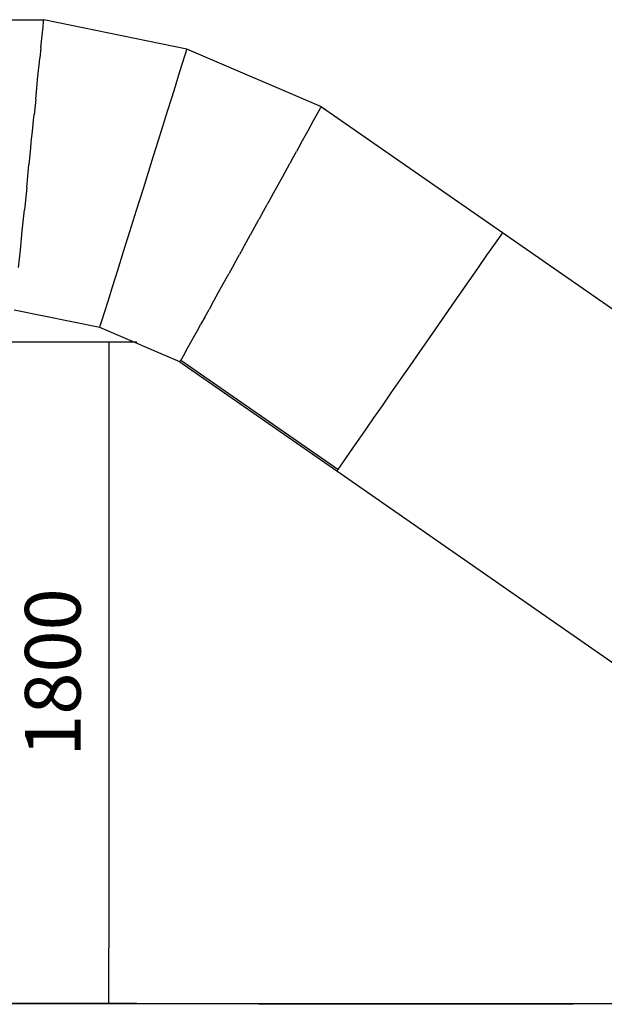
# Model space of a CAD drawing. Units: inches. Extents: x 0 to 217, y 0 to 307.
# Drawn here: x 131 to 156, y 192 to 235 of the extents above; entities that cross this region are included whole.
import ezdxf
from ezdxf.lldxf.tags import DXFTag

# ---------------------------------------------------------------- set-up
doc = ezdxf.new("R2010")
doc.units = ezdxf.units.IN
doc.header["$MEASUREMENT"] = 0
doc.layers.add('Capa 1', color=7, linetype='Continuous')
doc.layers.add('Predeterminado', color=7, linetype='Continuous')
doc.styles.add('SEACAD_Arial', font='arial.ttf')
tags = doc.linetypes.add('HIDDEN2', pattern=[4.7625, 3.175, -1.5875]).pattern_tags.tags
tags[6:7] = [DXFTag(74, 4), DXFTag(75, 0), DXFTag(340, '0'), DXFTag(46, 0.0), DXFTag(50, 0.0), DXFTag(44, 0.0), DXFTag(45, 0.0)]
tags[4:5] = [DXFTag(74, 4), DXFTag(75, 0), DXFTag(340, '0'), DXFTag(46, 0.0), DXFTag(50, 0.0), DXFTag(44, 0.0), DXFTag(45, 0.0)]
doc.dimstyles.new('UNE', dxfattribs={"dimtxt": 2.4, "dimasz": 2.4, "dimexe": 1.2, "dimexo": 0, "dimgap": 1.2, "dimtad": 1, "dimdec": 0, "dimlfac": 100, "dimrnd": 10, "dimtxsty": 'SEACAD_Arial', "dimblk1": '_SE_FILLED', "dimblk2": '_SE_FILLED', "dimsah": 1, "dimcen": 1.2, "dimadec": 1, "dimazin": 0, "dimtfac": 1, "dimtdec": 0, "dimtmove": 0, "dimatfit": 3, "dimfxl": 1, "dimtolj": 1, "dimarcsym": 0})

# ---------------------------------------------------------------- blocks, each defined once
blk = doc.blocks.new('_SE_FILLED')
at = {"color": 0}
blk.add_line((0, 0), (-1, 0), dxfattribs=at)
blk.add_solid([(0, 0), (-1, -0.1665), (-1, 0.1665), (0, 0)], dxfattribs=at)
blk = doc.blocks.new('*D24')
at = {"color": 0, "lineweight": -2}
for p, q in [((125.854, 220.849), (136.157, 220.849)), ((134.957, 218.449), (134.957, 194.715)), ((126.856, 192.315), (136.157, 192.315))]:
    blk.add_line(p, q, dxfattribs=at)
at = {"layer": 'Defpoints', "color": 0}
for p in [(125.854, 220.849), (126.856, 192.315), (134.957, 192.315)]:
    blk.add_point(p, dxfattribs=at)
at = {"color": 0, "lineweight": -2, "xscale": 2.4, "yscale": 2.4, "zscale": 2.4}
for p, rotation in [((134.957, 220.849), 90), ((134.957, 192.315), 270)]:
    blk.add_blockref('_SE_FILLED', p, dxfattribs=dict(at, rotation=rotation))
at = {"color": 0, "insert": (132.532, 206.582), "char_height": 2.4, "attachment_point": 5, "rotation": 90, "style": 'SEACAD_Arial'}
blk.add_mtext('\\A1;1800', dxfattribs=at)

msp = doc.modelspace()

# ---------------------------------------------------------------- linework, layer by layer
for p, q in [((128.507, 234.74), (132.143, 234.74)), ((132.074, 234.056), (132.112, 234.432)), ((132.112, 234.432), (132.136, 234.662)), ((132.136, 234.662), (132.143, 234.74)), ((138.322, 233.471), (132.143, 234.74)), ((132.022, 233.542), (132.074, 234.056)), ((132.022, 233.542), (131.974, 233.074)), ((138.117, 232.815), (138.23, 233.176)), ((138.23, 233.176), (138.299, 233.397)), ((138.299, 233.397), (138.322, 233.471)), ((144.119, 230.987), (138.322, 233.471)), ((131.92, 232.542), (131.957, 232.903)), ((131.957, 232.903), (131.974, 233.074)), ((137.962, 232.322), (138.117, 232.815)), ((131.881, 232.156), (131.92, 232.542)), ((137.822, 231.873), (137.962, 232.322)), ((131.796, 231.318), (131.861, 231.954)), ((131.861, 231.954), (131.881, 232.156)), ((137.662, 231.363), (137.822, 231.873)), ((131.796, 231.318), (131.728, 230.642)), ((131.796, 231.318), (131.796, 231.318)), ((137.485, 230.799), (137.662, 231.363)), ((131.704, 230.411), (131.728, 230.642)), ((137.294, 230.189), (137.485, 230.799)), ((143.787, 230.387), (143.97, 230.716)), ((143.97, 230.717), (144.081, 230.918)), ((143.97, 230.716), (143.97, 230.717)), ((144.082, 230.919), (144.119, 230.987)), ((144.119, 230.987), (151.929, 225.559)), ((144.229, 230.882), (144.238, 230.896)), ((144.229, 230.882), (144.238, 230.896)), ((144.236, 230.893), (144.229, 230.883)), ((144.238, 230.898), (144.23, 230.886)), ((144.23, 230.886), (144.239, 230.898)), ((144.238, 230.898), (144.23, 230.886)), ((144.23, 230.886), (144.238, 230.898)), ((144.23, 230.886), (144.238, 230.898)), ((144.238, 230.898), (144.23, 230.886)), ((144.23, 230.885), (144.238, 230.898)), ((144.238, 230.898), (144.23, 230.885)), ((144.238, 230.898), (144.23, 230.886)), ((144.238, 230.898), (144.23, 230.886)), ((144.239, 230.897), (144.23, 230.886)), ((144.239, 230.897), (144.23, 230.885)), ((144.23, 230.885), (144.238, 230.897)), ((144.23, 230.885), (144.238, 230.897)), ((144.239, 230.897), (144.23, 230.885)), ((144.23, 230.885), (144.239, 230.897)), ((144.23, 230.881), (144.239, 230.895)), ((144.239, 230.897), (144.231, 230.885)), ((144.231, 230.885), (144.24, 230.897)), ((144.239, 230.897), (144.231, 230.885)), ((144.239, 230.897), (144.231, 230.886)), ((144.231, 230.886), (144.239, 230.897)), ((144.239, 230.897), (144.231, 230.884)), ((144.239, 230.897), (144.231, 230.884)), ((144.24, 230.896), (144.231, 230.884)), ((144.231, 230.884), (144.239, 230.896)), ((144.231, 230.884), (144.239, 230.896)), ((144.239, 230.895), (144.231, 230.881)), ((144.232, 230.888), (144.239, 230.899)), ((144.232, 230.888), (144.239, 230.899)), ((144.239, 230.899), (144.232, 230.888)), ((144.232, 230.888), (144.239, 230.899)), ((144.232, 230.888), (144.239, 230.899)), ((144.24, 230.898), (144.232, 230.888)), ((144.24, 230.898), (144.232, 230.887)), ((144.24, 230.897), (144.232, 230.885)), ((144.24, 230.897), (144.232, 230.885)), ((144.24, 230.897), (144.232, 230.885)), ((144.232, 230.883), (144.24, 230.896)), ((144.232, 230.883), (144.24, 230.896)), ((144.241, 230.895), (144.232, 230.883)), ((144.232, 230.88), (144.241, 230.894)), ((144.232, 230.88), (144.241, 230.894)), ((144.24, 230.899), (144.233, 230.888)), ((144.24, 230.899), (144.233, 230.888)), ((144.233, 230.887), (144.24, 230.898)), ((144.241, 230.897), (144.233, 230.886)), ((144.241, 230.896), (144.233, 230.885)), ((144.233, 230.884), (144.242, 230.896)), ((144.241, 230.896), (144.233, 230.885)), ((144.233, 230.882), (144.242, 230.895)), ((144.233, 230.883), (144.242, 230.895)), ((144.242, 230.893), (144.233, 230.879)), ((144.242, 230.893), (144.233, 230.879)), ((144.233, 230.879), (144.243, 230.892)), ((144.234, 230.888), (144.241, 230.898)), ((144.241, 230.898), (144.234, 230.888)), ((144.241, 230.897), (144.234, 230.886)), ((144.234, 230.884), (144.242, 230.896)), ((144.243, 230.895), (144.234, 230.884)), ((144.243, 230.895), (144.234, 230.884)), ((144.242, 230.894), (144.234, 230.882)), ((144.234, 230.881), (144.243, 230.894)), ((144.234, 230.881), (144.243, 230.894)), ((144.242, 230.894), (144.234, 230.882)), ((144.243, 230.892), (144.234, 230.879)), ((144.243, 230.892), (144.234, 230.879)), ((144.243, 230.892), (144.234, 230.878)), ((144.243, 230.892), (144.234, 230.878)), ((144.243, 230.892), (144.234, 230.878)), ((144.234, 230.878), (144.244, 230.891)), ((144.234, 230.878), (144.244, 230.891)), ((144.243, 230.897), (144.235, 230.887)), ((144.243, 230.897), (144.235, 230.887)), ((144.235, 230.885), (144.242, 230.896)), ((144.235, 230.885), (144.242, 230.896)), ((144.235, 230.883), (144.244, 230.895)), ((144.235, 230.883), (144.244, 230.895)), ((144.244, 230.893), (144.235, 230.881)), ((144.244, 230.893), (144.235, 230.881)), ((144.244, 230.891), (144.235, 230.878)), ((144.244, 230.891), (144.235, 230.877)), ((144.235, 230.877), (144.244, 230.891)), ((144.235, 230.877), (144.244, 230.891)), ((144.236, 230.893), (144.241, 230.9)), ((144.243, 230.897), (144.236, 230.887)), ((144.238, 230.896), (144.236, 230.893)), ((144.244, 230.895), (144.236, 230.884)), ((144.245, 230.894), (144.236, 230.883)), ((144.236, 230.88), (144.244, 230.893)), ((144.236, 230.88), (144.244, 230.893)), ((144.244, 230.895), (144.237, 230.883)), ((144.245, 230.894), (144.237, 230.882)), ((144.237, 230.882), (144.246, 230.893)), ((144.245, 230.892), (144.237, 230.88)), ((144.245, 230.892), (144.237, 230.879)), ((144.237, 230.879), (144.246, 230.891)), ((144.241, 230.9), (144.238, 230.896)), ((144.242, 230.894), (144.238, 230.898)), ((144.242, 230.894), (144.238, 230.898)), ((144.238, 230.898), (144.242, 230.894)), ((144.238, 230.897), (144.239, 230.897)), ((144.238, 230.897), (144.239, 230.897)), ((144.249, 230.889), (144.238, 230.896)), ((144.238, 230.896), (144.279, 230.867)), ((144.238, 230.896), (144.284, 230.864)), ((144.248, 230.888), (144.238, 230.896)), ((144.238, 230.896), (144.239, 230.895)), ((144.249, 230.888), (144.238, 230.896)), ((144.238, 230.896), (144.284, 230.864)), ((144.249, 230.889), (144.238, 230.896)), ((144.238, 230.896), (144.239, 230.895)), ((144.245, 230.895), (144.238, 230.886)), ((144.238, 230.881), (144.246, 230.893)), ((144.247, 230.891), (144.238, 230.878)), ((144.238, 230.879), (144.246, 230.891)), ((144.24, 230.899), (144.239, 230.899)), ((144.239, 230.899), (144.255, 230.888)), ((144.239, 230.899), (144.255, 230.888)), ((144.239, 230.899), (144.255, 230.888)), ((144.239, 230.899), (144.24, 230.898)), ((144.242, 230.894), (144.239, 230.898)), ((144.239, 230.897), (144.239, 230.896)), ((144.242, 230.894), (144.239, 230.897)), ((144.242, 230.894), (144.239, 230.897)), ((144.239, 230.897), (144.239, 230.897)), ((144.24, 230.897), (144.239, 230.897)), ((144.239, 230.897), (144.239, 230.897)), ((144.239, 230.896), (144.24, 230.896)), ((144.239, 230.895), (144.241, 230.894)), ((144.248, 230.888), (144.239, 230.895)), ((144.239, 230.882), (144.247, 230.893)), ((144.247, 230.892), (144.239, 230.881)), ((144.247, 230.891), (144.239, 230.878)), ((144.239, 230.878), (144.248, 230.89)), ((144.249, 230.889), (144.239, 230.875)), ((144.248, 230.888), (144.239, 230.874)), ((144.241, 230.898), (144.24, 230.899)), ((144.24, 230.899), (144.255, 230.888)), ((144.24, 230.898), (144.255, 230.888)), ((144.24, 230.898), (144.241, 230.897)), ((144.242, 230.894), (144.24, 230.897)), ((144.242, 230.894), (144.24, 230.897)), ((144.24, 230.897), (144.24, 230.897)), ((144.241, 230.896), (144.24, 230.897)), ((144.24, 230.896), (144.241, 230.895)), ((144.24, 230.896), (144.24, 230.896)), ((144.24, 230.896), (144.242, 230.894)), ((144.24, 230.881), (144.247, 230.893)), ((144.24, 230.884), (144.248, 230.893)), ((144.24, 230.88), (144.248, 230.891)), ((144.24, 230.88), (144.248, 230.891)), ((144.24, 230.877), (144.248, 230.89)), ((144.241, 230.9), (144.25, 230.893)), ((144.241, 230.9), (144.266, 230.883)), ((144.287, 230.868), (144.241, 230.9)), ((144.241, 230.9), (144.271, 230.879)), ((144.287, 230.868), (144.241, 230.9)), ((144.241, 230.9), (144.287, 230.868)), ((144.287, 230.868), (144.241, 230.9)), ((144.241, 230.9), (144.287, 230.868)), ((144.241, 230.9), (144.287, 230.868)), ((144.287, 230.868), (144.241, 230.9)), ((144.241, 230.9), (144.246, 230.897)), ((144.243, 230.897), (144.241, 230.898)), ((144.241, 230.898), (144.255, 230.888)), ((144.241, 230.897), (144.255, 230.888)), ((144.241, 230.897), (144.242, 230.896)), ((144.242, 230.894), (144.241, 230.896)), ((144.242, 230.896), (144.241, 230.896)), ((144.241, 230.895), (144.242, 230.895)), ((144.241, 230.894), (144.284, 230.864)), ((144.241, 230.894), (144.248, 230.888)), ((144.241, 230.894), (144.242, 230.893)), ((144.241, 230.883), (144.248, 230.893)), ((144.248, 230.893), (144.241, 230.884)), ((144.249, 230.891), (144.241, 230.879)), ((144.242, 230.896), (144.255, 230.888)), ((144.242, 230.896), (144.244, 230.895)), ((144.242, 230.894), (144.242, 230.896)), ((144.243, 230.895), (144.242, 230.896)), ((144.242, 230.894), (144.243, 230.895)), ((144.242, 230.894), (144.244, 230.895)), ((144.242, 230.895), (144.242, 230.894)), ((144.265, 230.88), (144.242, 230.894)), ((144.242, 230.894), (144.243, 230.894)), ((144.242, 230.894), (144.245, 230.894)), ((144.242, 230.894), (144.246, 230.893)), ((144.242, 230.894), (144.247, 230.892)), ((144.242, 230.894), (144.248, 230.891)), ((144.242, 230.894), (144.249, 230.891)), ((144.242, 230.894), (144.252, 230.889)), ((144.242, 230.894), (144.254, 230.887)), ((144.242, 230.894), (144.257, 230.886)), ((144.242, 230.894), (144.26, 230.884)), ((144.242, 230.894), (144.263, 230.882)), ((144.242, 230.893), (144.248, 230.888)), ((144.242, 230.893), (144.248, 230.888)), ((144.242, 230.893), (144.243, 230.892)), ((144.249, 230.891), (144.242, 230.879)), ((144.25, 230.89), (144.242, 230.88)), ((144.245, 230.895), (144.243, 230.897)), ((144.243, 230.897), (144.255, 230.888)), ((144.244, 230.895), (144.243, 230.895)), ((144.265, 230.88), (144.243, 230.894)), ((144.243, 230.894), (144.244, 230.893)), ((144.248, 230.888), (144.243, 230.892)), ((144.243, 230.892), (144.248, 230.888)), ((144.243, 230.892), (144.244, 230.891)), ((144.243, 230.892), (144.243, 230.892)), ((144.243, 230.892), (144.243, 230.892)), ((144.244, 230.895), (144.255, 230.888)), ((144.244, 230.895), (144.247, 230.893)), ((144.245, 230.894), (144.244, 230.895)), ((144.265, 230.88), (144.244, 230.893)), ((144.244, 230.893), (144.245, 230.892)), ((144.265, 230.88), (144.244, 230.893)), ((144.244, 230.893), (144.244, 230.893)), ((144.244, 230.891), (144.248, 230.888)), ((144.248, 230.888), (144.244, 230.891)), ((144.248, 230.888), (144.244, 230.891)), ((144.248, 230.888), (144.244, 230.891)), ((144.244, 230.891), (144.248, 230.888)), ((144.248, 230.888), (144.244, 230.891)), ((144.244, 230.891), (144.248, 230.888)), ((144.248, 230.893), (144.245, 230.895)), ((144.245, 230.895), (144.255, 230.888)), ((144.246, 230.893), (144.245, 230.894)), ((144.265, 230.88), (144.245, 230.892)), ((144.245, 230.892), (144.246, 230.891)), ((144.246, 230.897), (144.25, 230.893)), ((144.247, 230.892), (144.246, 230.893)), ((144.265, 230.88), (144.246, 230.891)), ((144.246, 230.891), (144.247, 230.891)), ((144.247, 230.893), (144.255, 230.888)), ((144.247, 230.893), (144.25, 230.89)), ((144.248, 230.891), (144.247, 230.892)), ((144.265, 230.88), (144.247, 230.891)), ((144.247, 230.891), (144.248, 230.89)), ((144.252, 230.891), (144.248, 230.893)), ((144.249, 230.891), (144.248, 230.891)), ((144.264, 230.879), (144.248, 230.89)), ((144.264, 230.88), (144.248, 230.89)), ((144.265, 230.88), (144.248, 230.89)), ((144.248, 230.89), (144.265, 230.879)), ((144.248, 230.89), (144.266, 230.879)), ((144.248, 230.89), (144.267, 230.877)), ((144.248, 230.89), (144.267, 230.877)), ((144.248, 230.89), (144.266, 230.878)), ((144.248, 230.89), (144.266, 230.878)), ((144.248, 230.89), (144.26, 230.882)), ((144.261, 230.881), (144.248, 230.89)), ((144.263, 230.88), (144.248, 230.89)), ((144.264, 230.879), (144.248, 230.89)), ((144.265, 230.878), (144.248, 230.89)), ((144.248, 230.89), (144.249, 230.889)), ((144.252, 230.891), (144.249, 230.888)), ((144.252, 230.891), (144.249, 230.888)), ((144.25, 230.89), (144.249, 230.888)), ((144.249, 230.888), (144.25, 230.89)), ((144.249, 230.889), (144.263, 230.878)), ((144.249, 230.889), (144.249, 230.888)), ((144.249, 230.889), (144.251, 230.888)), ((144.266, 230.883), (144.25, 230.893)), ((144.25, 230.893), (144.255, 230.89)), ((144.252, 230.889), (144.249, 230.891)), ((144.25, 230.89), (144.255, 230.888)), ((144.25, 230.89), (144.254, 230.888)), ((144.252, 230.889), (144.25, 230.887)), ((144.252, 230.889), (144.25, 230.887)), ((144.25, 230.887), (144.252, 230.889)), ((144.251, 230.888), (144.25, 230.887)), ((144.251, 230.888), (144.251, 230.887)), ((144.251, 230.888), (144.251, 230.887)), ((144.251, 230.888), (144.252, 230.887)), ((144.255, 230.888), (144.252, 230.891)), ((144.254, 230.887), (144.252, 230.889)), ((144.252, 230.887), (144.253, 230.886)), ((144.252, 230.886), (144.252, 230.887)), ((144.252, 230.886), (144.252, 230.887)), ((144.254, 230.888), (144.253, 230.885)), ((144.255, 230.888), (144.253, 230.885)), ((144.255, 230.888), (144.253, 230.885)), ((144.253, 230.885), (144.254, 230.887)), ((144.253, 230.885), (144.254, 230.887)), ((144.253, 230.886), (144.253, 230.885)), ((144.253, 230.886), (144.256, 230.885)), ((144.253, 230.885), (144.253, 230.886)), ((144.254, 230.888), (144.255, 230.888)), ((144.254, 230.888), (144.258, 230.885)), ((144.259, 230.886), (144.254, 230.888)), ((144.257, 230.886), (144.254, 230.887)), ((144.271, 230.879), (144.255, 230.89)), ((144.255, 230.89), (144.26, 230.887)), ((144.259, 230.886), (144.255, 230.888)), ((144.255, 230.883), (144.257, 230.886)), ((144.257, 230.886), (144.255, 230.884)), ((144.256, 230.885), (144.255, 230.884)), ((144.256, 230.885), (144.255, 230.884)), ((144.256, 230.885), (144.258, 230.883)), ((144.26, 230.884), (144.257, 230.886)), ((144.257, 230.882), (144.259, 230.886)), ((144.257, 230.882), (144.258, 230.885)), ((144.257, 230.883), (144.258, 230.885)), ((144.257, 230.882), (144.258, 230.883)), ((144.258, 230.883), (144.257, 230.882)), ((144.258, 230.885), (144.259, 230.886)), ((144.258, 230.885), (144.262, 230.882)), ((144.263, 230.883), (144.258, 230.885)), ((144.26, 230.884), (144.258, 230.881)), ((144.26, 230.884), (144.258, 230.882)), ((144.258, 230.882), (144.26, 230.884)), ((144.258, 230.883), (144.259, 230.883)), ((144.259, 230.883), (144.258, 230.882)), ((144.259, 230.883), (144.258, 230.882)), ((144.258, 230.882), (144.259, 230.883)), ((144.263, 230.883), (144.259, 230.886)), ((144.259, 230.883), (144.26, 230.882)), ((144.26, 230.882), (144.259, 230.881)), ((144.26, 230.882), (144.259, 230.881)), ((144.271, 230.879), (144.26, 230.887)), ((144.26, 230.887), (144.271, 230.879)), ((144.26, 230.887), (144.271, 230.879)), ((144.26, 230.887), (144.264, 230.883)), ((144.271, 230.879), (144.26, 230.887)), ((144.263, 230.882), (144.26, 230.884)), ((144.263, 230.883), (144.26, 230.88)), ((144.26, 230.882), (144.261, 230.881)), ((144.261, 230.88), (144.264, 230.884)), ((144.263, 230.883), (144.261, 230.88)), ((144.263, 230.883), (144.261, 230.88)), ((144.264, 230.883), (144.261, 230.879)), ((144.262, 230.882), (144.261, 230.88)), ((144.262, 230.882), (144.261, 230.879)), ((144.263, 230.882), (144.261, 230.879)), ((144.261, 230.881), (144.263, 230.88)), ((144.261, 230.88), (144.261, 230.881)), ((144.261, 230.88), (144.261, 230.881)), ((144.262, 230.882), (144.263, 230.883)), ((144.262, 230.882), (144.266, 230.879)), ((144.267, 230.88), (144.262, 230.882)), ((144.263, 230.88), (144.262, 230.879)), ((144.263, 230.883), (144.269, 230.88)), ((144.263, 230.883), (144.269, 230.879)), ((144.263, 230.883), (144.269, 230.879)), ((144.263, 230.883), (144.269, 230.879)), ((144.267, 230.88), (144.263, 230.883)), ((144.266, 230.883), (144.263, 230.878)), ((144.265, 230.88), (144.263, 230.882)), ((144.263, 230.88), (144.264, 230.879)), ((144.264, 230.879), (144.263, 230.878)), ((144.264, 230.879), (144.263, 230.878)), ((144.264, 230.879), (144.263, 230.878)), ((144.263, 230.878), (144.268, 230.875)), ((144.269, 230.88), (144.264, 230.884)), ((144.266, 230.883), (144.264, 230.88)), ((144.264, 230.883), (144.269, 230.88)), ((144.264, 230.883), (144.271, 230.879)), ((144.264, 230.883), (144.271, 230.879)), ((144.267, 230.878), (144.264, 230.88)), ((144.264, 230.88), (144.264, 230.879)), ((144.264, 230.877), (144.267, 230.88)), ((144.264, 230.878), (144.265, 230.88)), ((144.264, 230.877), (144.265, 230.88)), ((144.267, 230.877), (144.264, 230.879)), ((144.264, 230.879), (144.265, 230.878)), ((144.265, 230.879), (144.264, 230.877)), ((144.265, 230.879), (144.264, 230.878)), ((144.264, 230.877), (144.265, 230.879)), ((144.265, 230.878), (144.264, 230.877)), ((144.265, 230.878), (144.264, 230.877)), ((144.265, 230.878), (144.264, 230.877)), ((144.268, 230.878), (144.265, 230.88)), ((144.265, 230.877), (144.267, 230.88)), ((144.265, 230.879), (144.268, 230.878)), ((144.265, 230.879), (144.269, 230.877)), ((144.27, 230.877), (144.265, 230.879)), ((144.266, 230.879), (144.265, 230.879)), ((144.265, 230.877), (144.266, 230.879)), ((144.266, 230.879), (144.265, 230.877)), ((144.265, 230.878), (144.266, 230.878)), ((144.265, 230.877), (144.266, 230.878)), ((144.265, 230.877), (144.267, 230.878)), ((144.265, 230.877), (144.267, 230.878)), ((144.271, 230.879), (144.266, 230.883)), ((144.271, 230.879), (144.266, 230.883)), ((144.266, 230.883), (144.271, 230.879)), ((144.266, 230.883), (144.271, 230.879)), ((144.266, 230.883), (144.271, 230.879)), ((144.266, 230.883), (144.271, 230.879)), ((144.266, 230.883), (144.271, 230.879)), ((144.266, 230.879), (144.267, 230.88)), ((144.269, 230.88), (144.266, 230.876)), ((144.266, 230.879), (144.271, 230.877)), ((144.266, 230.879), (144.27, 230.877)), ((144.267, 230.878), (144.266, 230.879)), ((144.269, 230.879), (144.266, 230.876)), ((144.266, 230.878), (144.267, 230.877)), ((144.266, 230.878), (144.266, 230.878)), ((144.268, 230.878), (144.266, 230.876)), ((144.268, 230.878), (144.266, 230.876)), ((144.266, 230.878), (144.266, 230.876)), ((144.267, 230.878), (144.266, 230.876)), ((144.267, 230.878), (144.266, 230.876)), ((144.266, 230.876), (144.267, 230.878)), ((144.266, 230.876), (144.267, 230.878)), ((144.267, 230.878), (144.266, 230.876)), ((144.267, 230.877), (144.266, 230.876)), ((144.267, 230.877), (144.266, 230.876)), ((144.266, 230.876), (144.267, 230.877)), ((144.266, 230.876), (144.267, 230.877)), ((144.267, 230.877), (144.266, 230.876)), ((144.271, 230.877), (144.267, 230.88)), ((144.267, 230.877), (144.267, 230.878)), ((144.267, 230.878), (144.267, 230.878)), ((144.267, 230.878), (144.267, 230.878)), ((144.267, 230.877), (144.267, 230.876)), ((144.268, 230.877), (144.267, 230.875)), ((144.267, 230.876), (144.268, 230.877)), ((144.267, 230.876), (144.268, 230.877)), ((144.267, 230.877), (144.267, 230.876)), ((144.267, 230.875), (144.268, 230.877)), ((144.268, 230.877), (144.267, 230.875)), ((144.268, 230.877), (144.267, 230.875)), ((144.267, 230.875), (144.268, 230.877)), ((144.268, 230.877), (144.267, 230.875)), ((144.268, 230.877), (144.267, 230.875)), ((144.268, 230.877), (144.267, 230.875)), ((144.267, 230.875), (144.268, 230.877)), ((144.267, 230.875), (144.268, 230.877)), ((144.268, 230.877), (144.267, 230.875)), ((144.268, 230.877), (144.267, 230.875)), ((144.268, 230.877), (144.267, 230.875)), ((144.268, 230.877), (144.267, 230.875)), ((144.267, 230.876), (144.268, 230.877)), ((144.267, 230.876), (144.268, 230.877)), ((144.268, 230.877), (144.267, 230.875)), ((144.267, 230.875), (144.269, 230.877)), ((144.271, 230.879), (144.268, 230.875)), ((144.271, 230.879), (144.268, 230.875)), ((144.271, 230.879), (144.268, 230.875)), ((144.27, 230.877), (144.268, 230.878)), ((144.27, 230.877), (144.268, 230.875)), ((144.27, 230.877), (144.268, 230.874)), ((144.27, 230.877), (144.268, 230.875)), ((144.27, 230.877), (144.268, 230.875)), ((144.268, 230.875), (144.279, 230.867)), ((144.27, 230.877), (144.269, 230.877)), ((144.269, 230.877), (144.271, 230.875)), ((144.269, 230.877), (144.272, 230.875)), ((144.273, 230.874), (144.269, 230.877)), ((144.271, 230.877), (144.269, 230.874)), ((144.279, 230.867), (144.269, 230.853)), ((144.27, 230.877), (144.28, 230.87)), ((144.282, 230.868), (144.27, 230.877)), ((144.284, 230.867), (144.27, 230.877)), ((144.285, 230.866), (144.27, 230.877)), ((144.286, 230.866), (144.27, 230.877)), ((144.286, 230.866), (144.27, 230.877)), ((144.286, 230.866), (144.27, 230.877)), ((144.286, 230.867), (144.27, 230.877)), ((144.285, 230.868), (144.27, 230.877)), ((144.283, 230.869), (144.27, 230.877)), ((144.281, 230.87), (144.27, 230.877)), ((144.278, 230.872), (144.27, 230.877)), ((144.275, 230.875), (144.27, 230.877)), ((144.271, 230.877), (144.27, 230.877)), ((144.271, 230.875), (144.27, 230.877)), ((144.27, 230.877), (144.273, 230.875)), ((144.27, 230.873), (144.271, 230.875)), ((144.27, 230.873), (144.271, 230.875)), ((144.279, 230.868), (144.27, 230.855)), ((144.279, 230.867), (144.27, 230.854)), ((144.27, 230.854), (144.27, 230.854)), ((144.271, 230.879), (144.287, 230.868)), ((144.287, 230.868), (144.271, 230.879)), ((144.287, 230.868), (144.271, 230.879)), ((144.275, 230.875), (144.271, 230.877)), ((144.273, 230.874), (144.271, 230.875)), ((144.272, 230.875), (144.271, 230.873)), ((144.272, 230.875), (144.271, 230.873)), ((144.272, 230.875), (144.271, 230.873)), ((144.273, 230.874), (144.271, 230.872)), ((144.273, 230.874), (144.271, 230.872)), ((144.28, 230.869), (144.271, 230.857)), ((144.28, 230.868), (144.271, 230.856)), ((144.28, 230.868), (144.271, 230.856)), ((144.28, 230.868), (144.271, 230.856)), ((144.28, 230.868), (144.271, 230.856)), ((144.28, 230.868), (144.271, 230.856)), ((144.274, 230.873), (144.272, 230.875)), ((144.272, 230.875), (144.276, 230.872)), ((144.272, 230.875), (144.275, 230.872)), ((144.277, 230.871), (144.272, 230.875)), ((144.272, 230.875), (144.273, 230.874)), ((144.272, 230.872), (144.273, 230.875)), ((144.272, 230.872), (144.273, 230.875)), ((144.272, 230.872), (144.275, 230.875)), ((144.28, 230.868), (144.272, 230.856)), ((144.28, 230.868), (144.272, 230.856)), ((144.28, 230.868), (144.272, 230.856)), ((144.28, 230.868), (144.272, 230.856)), ((144.273, 230.875), (144.277, 230.872)), ((144.275, 230.875), (144.273, 230.871)), ((144.275, 230.875), (144.273, 230.871)), ((144.274, 230.873), (144.273, 230.874)), ((144.273, 230.871), (144.274, 230.873)), ((144.273, 230.871), (144.274, 230.873)), ((144.281, 230.868), (144.273, 230.857)), ((144.281, 230.868), (144.273, 230.857)), ((144.276, 230.863), (144.273, 230.858)), ((144.276, 230.872), (144.274, 230.873)), ((144.276, 230.872), (144.274, 230.87)), ((144.276, 230.872), (144.274, 230.87)), ((144.274, 230.871), (144.275, 230.872)), ((144.274, 230.871), (144.275, 230.872)), ((144.282, 230.867), (144.274, 230.856)), ((144.282, 230.867), (144.274, 230.856)), ((144.283, 230.863), (144.274, 230.85)), ((144.278, 230.872), (144.275, 230.875)), ((144.282, 230.867), (144.275, 230.872)), ((144.275, 230.872), (144.277, 230.871)), ((144.275, 230.872), (144.277, 230.871)), ((144.275, 230.872), (144.279, 230.87)), ((144.275, 230.872), (144.28, 230.869)), ((144.275, 230.872), (144.281, 230.868)), ((144.277, 230.872), (144.275, 230.87)), ((144.277, 230.872), (144.275, 230.87)), ((144.275, 230.859), (144.283, 230.869)), ((144.275, 230.857), (144.282, 230.868)), ((144.275, 230.855), (144.283, 230.867)), ((144.275, 230.855), (144.283, 230.867)), ((144.284, 230.866), (144.275, 230.855)), ((144.284, 230.865), (144.275, 230.852)), ((144.277, 230.871), (144.276, 230.872)), ((144.276, 230.869), (144.278, 230.872)), ((144.276, 230.869), (144.277, 230.871)), ((144.276, 230.869), (144.277, 230.871)), ((144.277, 230.871), (144.276, 230.869)), ((144.277, 230.871), (144.276, 230.869)), ((144.276, 230.859), (144.283, 230.869)), ((144.284, 230.867), (144.276, 230.857)), ((144.285, 230.866), (144.276, 230.854)), ((144.284, 230.866), (144.276, 230.854)), ((144.284, 230.866), (144.276, 230.854)), ((144.285, 230.865), (144.276, 230.852)), ((144.285, 230.865), (144.276, 230.852)), ((144.276, 230.852), (144.285, 230.865)), ((144.285, 230.865), (144.276, 230.852)), ((144.285, 230.865), (144.276, 230.852)), ((144.285, 230.865), (144.276, 230.852)), ((144.285, 230.865), (144.276, 230.852)), ((144.276, 230.852), (144.285, 230.865)), ((144.276, 230.853), (144.285, 230.865)), ((144.277, 230.872), (144.28, 230.87)), ((144.282, 230.867), (144.277, 230.871)), ((144.277, 230.871), (144.278, 230.87)), ((144.279, 230.87), (144.277, 230.871)), ((144.279, 230.87), (144.277, 230.868)), ((144.279, 230.87), (144.277, 230.868)), ((144.277, 230.869), (144.278, 230.87)), ((144.277, 230.869), (144.278, 230.87)), ((144.285, 230.868), (144.277, 230.858)), ((144.284, 230.867), (144.277, 230.856)), ((144.277, 230.856), (144.284, 230.867)), ((144.285, 230.865), (144.277, 230.852)), ((144.277, 230.852), (144.285, 230.865)), ((144.277, 230.852), (144.285, 230.865)), ((144.285, 230.865), (144.277, 230.852)), ((144.285, 230.865), (144.277, 230.852)), ((144.277, 230.852), (144.285, 230.865)), ((144.285, 230.865), (144.277, 230.852)), ((144.285, 230.865), (144.277, 230.852)), ((144.285, 230.865), (144.277, 230.852)), ((144.277, 230.852), (144.285, 230.865)), ((144.277, 230.852), (144.285, 230.865)), ((144.285, 230.865), (144.277, 230.852)), ((144.285, 230.865), (144.277, 230.853)), ((144.277, 230.853), (144.285, 230.865)), ((144.285, 230.865), (144.277, 230.852)), ((144.277, 230.853), (144.285, 230.865)), ((144.285, 230.865), (144.277, 230.853)), ((144.281, 230.87), (144.278, 230.872)), ((144.282, 230.867), (144.278, 230.87)), ((144.278, 230.87), (144.283, 230.867)), ((144.278, 230.87), (144.279, 230.87)), ((144.28, 230.87), (144.278, 230.868)), ((144.28, 230.87), (144.278, 230.867)), ((144.281, 230.87), (144.278, 230.867)), ((144.279, 230.87), (144.278, 230.868)), ((144.279, 230.87), (144.278, 230.868)), ((144.278, 230.868), (144.279, 230.869)), ((144.278, 230.867), (144.28, 230.869)), ((144.278, 230.867), (144.279, 230.869)), ((144.278, 230.868), (144.279, 230.869)), ((144.279, 230.869), (144.278, 230.868)), ((144.278, 230.868), (144.279, 230.869)), ((144.278, 230.868), (144.279, 230.869)), ((144.279, 230.869), (144.278, 230.868)), ((144.285, 230.868), (144.278, 230.857)), ((144.278, 230.857), (144.286, 230.867)), ((144.285, 230.866), (144.278, 230.856)), ((144.285, 230.866), (144.278, 230.856)), ((144.283, 230.867), (144.279, 230.87)), ((144.279, 230.87), (144.285, 230.866)), ((144.279, 230.87), (144.279, 230.869)), ((144.28, 230.869), (144.279, 230.87)), ((144.28, 230.87), (144.279, 230.867)), ((144.281, 230.87), (144.279, 230.867)), ((144.279, 230.869), (144.285, 230.865)), ((144.285, 230.865), (144.279, 230.869)), ((144.285, 230.866), (144.279, 230.869)), ((144.279, 230.869), (144.285, 230.865)), ((144.279, 230.869), (144.28, 230.869)), ((144.279, 230.867), (144.28, 230.869)), ((144.279, 230.869), (144.279, 230.867)), ((144.279, 230.869), (144.279, 230.867)), ((144.279, 230.868), (144.284, 230.864)), ((144.284, 230.864), (144.279, 230.868)), ((144.284, 230.865), (144.279, 230.868)), ((144.279, 230.868), (144.284, 230.864)), ((144.284, 230.865), (144.279, 230.868)), ((144.279, 230.867), (144.28, 230.868)), ((144.279, 230.867), (144.28, 230.868)), ((144.279, 230.867), (144.28, 230.868)), ((144.279, 230.867), (144.279, 230.868)), ((144.279, 230.867), (144.279, 230.868)), ((144.284, 230.864), (144.279, 230.867)), ((144.284, 230.864), (144.279, 230.867)), ((144.279, 230.867), (144.284, 230.864)), ((144.284, 230.864), (144.279, 230.867)), ((144.284, 230.864), (144.279, 230.867)), ((144.284, 230.864), (144.279, 230.867)), ((144.284, 230.864), (144.279, 230.867)), ((144.279, 230.867), (144.283, 230.864)), ((144.283, 230.864), (144.279, 230.867)), ((144.284, 230.864), (144.279, 230.867)), ((144.279, 230.867), (144.283, 230.864)), ((144.284, 230.864), (144.279, 230.867)), ((144.279, 230.867), (144.283, 230.863)), ((144.283, 230.863), (144.279, 230.867)), ((144.283, 230.864), (144.279, 230.867)), ((144.279, 230.867), (144.283, 230.863)), ((144.286, 230.867), (144.279, 230.856)), ((144.286, 230.867), (144.279, 230.856)), ((144.286, 230.866), (144.279, 230.855)), ((144.279, 230.855), (144.286, 230.866)), ((144.279, 230.855), (144.286, 230.866)), ((144.279, 230.856), (144.286, 230.866)), ((144.286, 230.866), (144.279, 230.856)), ((144.28, 230.87), (144.282, 230.868)), ((144.285, 230.865), (144.28, 230.869)), ((144.28, 230.869), (144.285, 230.865)), ((144.28, 230.869), (144.28, 230.868)), ((144.285, 230.865), (144.28, 230.869)), ((144.281, 230.868), (144.28, 230.869)), ((144.285, 230.865), (144.28, 230.868)), ((144.28, 230.868), (144.285, 230.865)), ((144.283, 230.869), (144.281, 230.87)), ((144.282, 230.867), (144.281, 230.868)), ((144.282, 230.861), (144.281, 230.861)), ((144.287, 230.868), (144.282, 230.861)), ((144.282, 230.868), (144.284, 230.867)), ((144.283, 230.867), (144.282, 230.867)), ((144.285, 230.868), (144.283, 230.869)), ((144.284, 230.866), (144.283, 230.867)), ((144.284, 230.867), (144.285, 230.866)), ((144.285, 230.866), (144.284, 230.866)), ((144.286, 230.867), (144.285, 230.868)), ((144.285, 230.866), (144.286, 230.866)), ((144.285, 230.865), (144.285, 230.866)), ((144.286, 230.866), (144.286, 230.867)), ((131.656, 229.936), (131.704, 230.411)), ((137.091, 229.541), (137.294, 230.189)), ((143.538, 229.936), (143.786, 230.385)), ((143.786, 230.385), (143.787, 230.387)), ((131.607, 229.455), (131.656, 229.936)), ((143.309, 229.522), (143.536, 229.933)), ((143.536, 229.933), (143.538, 229.936)), ((131.582, 229.21), (131.607, 229.455)), ((136.879, 228.864), (137.091, 229.541)), ((143.227, 229.375), (143.05, 229.054)), ((143.227, 229.375), (143.309, 229.522)), ((131.508, 228.476), (131.582, 229.21)), ((142.863, 228.718), (143.05, 229.054)), ((131.408, 227.497), (131.507, 228.474)), ((131.507, 228.474), (131.508, 228.476)), ((136.661, 228.168), (136.879, 228.864)), ((142.455, 227.982), (142.763, 228.537)), ((142.863, 228.718), (142.763, 228.537)), ((136.44, 227.462), (136.661, 228.168)), ((142.124, 227.384), (142.453, 227.978)), ((142.453, 227.978), (142.455, 227.982)), ((131.408, 227.496), (131.311, 226.542)), ((131.408, 227.496), (131.408, 227.497)), ((136.146, 226.523), (136.44, 227.462)), ((142.013, 227.184), (142.124, 227.384)), ((142.013, 227.184), (141.78, 226.763)), ((131.219, 225.634), (131.311, 226.542)), ((135.859, 225.608), (136.146, 226.523)), ((141.548, 226.345), (141.78, 226.763)), ((141.072, 225.485), (141.426, 226.125)), ((141.548, 226.345), (141.426, 226.125)), ((131.134, 224.797), (131.219, 225.634)), ((135.586, 224.738), (135.859, 225.608)), ((151.929, 225.559), (151.885, 225.495)), ((151.929, 225.559), (167.311, 214.868)), ((140.713, 224.838), (141.068, 225.478)), ((141.072, 225.485), (141.068, 225.478)), ((151.755, 225.307), (151.54, 224.998)), ((151.885, 225.495), (151.755, 225.307)), ((131.058, 224.05), (131.134, 224.797)), ((135.334, 223.934), (135.586, 224.738)), ((140.713, 224.838), (140.591, 224.618)), ((151.54, 224.998), (151.248, 224.577)), ((140.359, 224.2), (140.591, 224.618)), ((151.248, 224.577), (150.884, 224.053)), ((135.109, 223.218), (135.334, 223.934)), ((140.359, 224.2), (140.126, 223.779)), ((150.884, 224.053), (150.458, 223.44)), ((139.686, 222.986), (140.015, 223.58)), ((140.015, 223.58), (140.126, 223.779)), ((150.458, 223.44), (149.98, 222.752)), ((134.918, 222.606), (135.109, 223.218)), ((139.376, 222.426), (139.684, 222.981)), ((139.686, 222.986), (139.684, 222.981)), ((134.763, 222.114), (134.918, 222.606)), ((149.98, 222.752), (149.462, 222.007)), ((134.558, 221.46), (130.871, 222.217)), ((134.65, 221.754), (134.763, 222.114)), ((139.089, 221.909), (139.275, 222.245)), ((139.376, 222.426), (139.275, 222.245)), ((134.581, 221.534), (134.65, 221.754)), ((139.089, 221.909), (138.911, 221.589)), ((149.462, 222.007), (148.918, 221.223)), ((134.558, 221.46), (134.581, 221.534)), ((138.016, 219.977), (134.558, 221.46)), ((138.601, 221.03), (138.83, 221.442)), ((138.83, 221.442), (138.911, 221.589)), ((138.351, 220.579), (138.6, 221.028)), ((138.6, 221.028), (138.601, 221.03)), ((148.918, 221.223), (148.359, 220.42)), ((138.167, 220.248), (138.35, 220.577)), ((138.35, 220.577), (138.351, 220.579)), ((148.359, 220.42), (147.939, 219.816)), ((138.016, 219.977), (138.054, 220.045)), ((138.054, 220.045), (138.055, 220.046)), ((138.055, 220.046), (138.166, 220.247)), ((144.827, 215.339), (138.055, 220.046)), ((138.166, 220.247), (138.167, 220.248)), ((138.016, 219.977), (144.782, 215.275)), ((147.939, 219.816), (147.525, 219.22)), ((147.525, 219.22), (147.122, 218.64)), ((147.122, 218.64), (146.736, 218.085)), ((146.736, 218.085), (146.373, 217.563)), ((146.373, 217.563), (146.037, 217.08)), ((146.037, 217.08), (145.734, 216.643)), ((145.734, 216.643), (145.467, 216.259)), ((145.467, 216.259), (145.173, 215.837)), ((145.173, 215.837), (144.958, 215.528)), ((144.827, 215.339), (144.782, 215.275)), ((144.958, 215.528), (144.827, 215.339)), ((144.782, 215.275), (160.793, 204.148))]:
    msp.add_line(p, q)
at = {"color": 0, "lineweight": 18}
msp.add_line((153.278, 192.272), (141.409, 192.272), dxfattribs=at)
at = {"layer": 'Capa 1', "color": 0, "lineweight": 18}
for p, q in [((151.566, 192.272), (151.607, 192.272)), ((151.607, 192.272), (151.648, 192.272)), ((151.648, 192.272), (151.689, 192.272)), ((151.689, 192.272), (151.73, 192.272)), ((151.73, 192.272), (154.827, 192.272)), ((154.827, 192.272), (154.868, 192.272)), ((154.868, 192.272), (154.909, 192.272)), ((154.909, 192.272), (154.949, 192.272)), ((154.949, 192.272), (154.991, 192.272))]:
    msp.add_line(p, q, dxfattribs=at)
at = {"layer": 'Predeterminado', "color": 7, "linetype": 'HIDDEN2', "lineweight": 25}
msp.add_line((38.408, 192.279), (195.22, 192.317), dxfattribs=at)

# ---------------------------------------------------------------- dimensions: what is measured, and where the dimension line sits
dim = msp.add_linear_dim(base=(134.957, 192.315), p1=(125.854, 220.849), p2=(126.856, 192.315), angle=90, text='1800', dimstyle='UNE')
dim.commit()
dim.dimension.update_dxf_attribs({"geometry": '*D24', "text_midpoint": (132.532, 206.582)})

doc.saveas('drawing.dxf')
